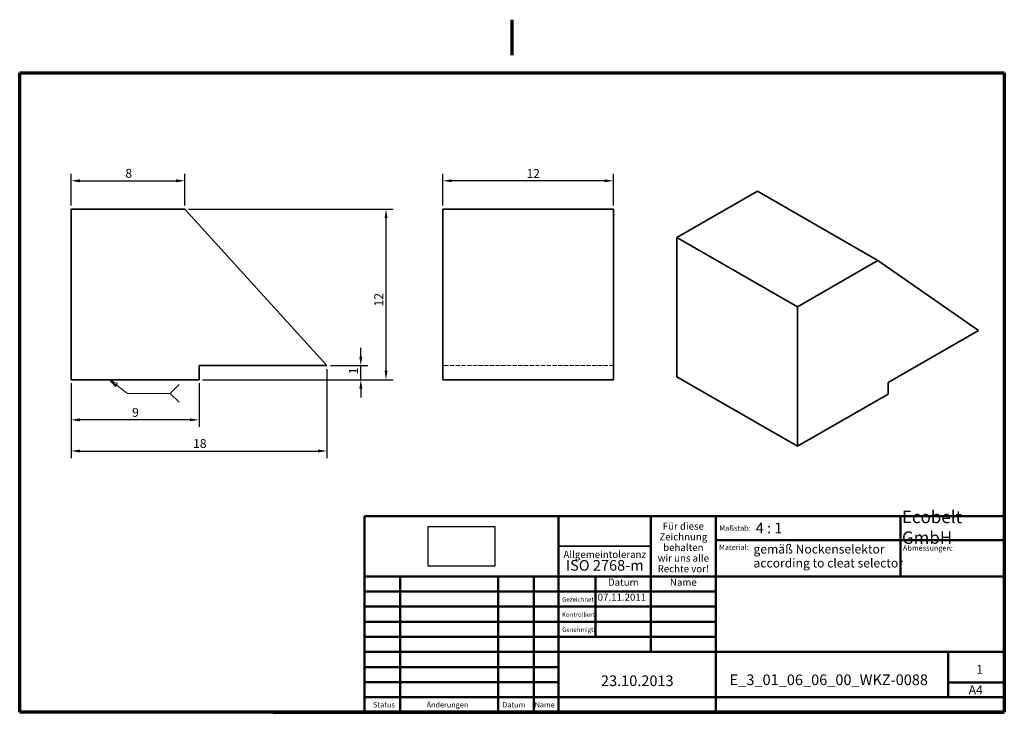
# Model space of a CAD drawing. Units: millimetres. Extents: x 2.5 to 71.7, y 2.5 to 51.2.
import ezdxf
from ezdxf.enums import TextEntityAlignment as Align

# ---------------------------------------------------------------- set-up
doc = ezdxf.new("R2010")
doc.units = ezdxf.units.MM
doc.header["$LTSCALE"] = 0.5
doc.linetypes.add('DASHED', pattern=[0.2067, 0.1654, -0.0413])
for name, color, linetype, lineweight in [('Bemaßungen(Laser)', 7, 'Continuous', 9), ('Rahmen (ISO)', 7, 'Continuous', 70), ('Sichtbare Kanten(Laser)', 7, 'Continuous', 35), ('Symbole(Laser)', 7, 'Continuous', 25), ('Titel (ISO)', 7, 'Continuous', 50), ('Titel 0_35', 7, 'Continuous', 35), ('Verdeckte Kanten(Laser)', 7, 'DASHED', 9)]:
    doc.layers.add(name, color=color, linetype=linetype, lineweight=lineweight)
doc.styles.add('DIN - Andere-Laser', font='arial.ttf')
doc.styles.add('Notiztext (DIN)', font='isocpeur.ttf')
doc.styles.add('Textstil137', font='isocpeur.ttf')
doc.styles.add('Textstil138', font='isocpeur.ttf')
doc.styles.add('Textstil140', font='isocpeur.ttf')
doc.styles.add('Textstil144', font='isocpeur.ttf')
doc.styles.add('Textstil146', font='isocpeur.ttf')
doc.styles.add('Textstil147', font='isocpeur.ttf')
doc.dimstyles.new('DIN - Andere-Laser', dxfattribs={"dimscale": 0.25, "dimtxt": 2.5, "dimasz": 2.5, "dimexe": 2, "dimexo": 1, "dimgap": 0.8, "dimtad": 1, "dimdec": 1, "dimrnd": 1e-08, "dimtxsty": 'DIN - Andere-Laser', "dimcen": 0.09, "dimdle": 8, "dimclrd": 7, "dimclre": 7, "dimclrt": 7, "dimadec": 1, "dimazin": 2, "dimtfac": 1, "dimtmove": 0, "dimatfit": 3, "dimfxl": 0, "dimtolj": 1, "dimlwd": 25, "dimlwe": 25, "dimarcsym": 0})
picture_1 = doc.add_image_def('image1.jpg', size_in_pixel=(599, 354))

# ---------------------------------------------------------------- blocks, each defined once
blk = doc.blocks.new('*D9')
at = {"layer": 'Bemaßungen(Laser)', "color": 7, "linetype": 'Continuous', "lineweight": 25, "transparency": 16777216}
for p, q in [((6.113, 25.66), (6.113, 22.586)), ((15.113, 25.66), (15.113, 22.586)), ((14.488, 23.086), (6.738, 23.086))]:
    blk.add_line(p, q, dxfattribs=at)
at = {"layer": 'Bemaßungen(Laser)', "color": 7, "linetype": 'Continuous', "transparency": 16777216}
for points in [[(6.738, 23.19), (6.738, 22.981), (6.113, 23.086)], [(14.488, 23.19), (14.488, 22.981), (15.113, 23.086)]]:
    blk.add_solid(points, dxfattribs=at)
at = {"layer": 'Defpoints', "color": 0, "linetype": 'Continuous', "transparency": 16777216}
for p in [(6.113, 25.91), (15.113, 25.91), (6.113, 23.086)]:
    blk.add_point(p, dxfattribs=at)
at = {"layer": 'Bemaßungen(Laser)', "color": 7, "linetype": 'Continuous', "lineweight": 25, "transparency": 16777216, "insert": (10.407, 23.924), "char_height": 0.625, "attachment_point": 1, "style": 'DIN - Andere-Laser'}
blk.add_mtext('\\A1;9', dxfattribs=at)
blk = doc.blocks.new('*D10')
at = {"layer": 'Bemaßungen(Laser)', "color": 7, "linetype": 'Continuous', "lineweight": 25, "transparency": 16777216}
for p, q in [((24.113, 26.66), (24.113, 20.391)), ((6.113, 25.66), (6.113, 20.391)), ((6.738, 20.891), (23.488, 20.891))]:
    blk.add_line(p, q, dxfattribs=at)
at = {"layer": 'Bemaßungen(Laser)', "color": 7, "linetype": 'Continuous', "transparency": 16777216}
for points in [[(6.738, 20.995), (6.738, 20.787), (6.113, 20.891)], [(23.488, 20.995), (23.488, 20.787), (24.113, 20.891)]]:
    blk.add_solid(points, dxfattribs=at)
at = {"layer": 'Defpoints', "color": 0, "linetype": 'Continuous', "transparency": 16777216}
for p in [(24.113, 26.91), (6.113, 25.91), (24.113, 20.891)]:
    blk.add_point(p, dxfattribs=at)
at = {"layer": 'Bemaßungen(Laser)', "color": 7, "linetype": 'Continuous', "lineweight": 25, "transparency": 16777216, "insert": (14.694, 21.729), "char_height": 0.625, "attachment_point": 1, "style": 'DIN - Andere-Laser'}
blk.add_mtext('\\A1;18', dxfattribs=at)
blk = doc.blocks.new('*D11')
at = {"layer": 'Bemaßungen(Laser)', "color": 7, "linetype": 'Continuous', "lineweight": 25, "transparency": 16777216}
for p, q in [((6.113, 38.16), (6.113, 40.41)), ((14.113, 38.16), (14.113, 40.41)), ((6.738, 39.91), (13.488, 39.91))]:
    blk.add_line(p, q, dxfattribs=at)
at = {"layer": 'Bemaßungen(Laser)', "color": 7, "linetype": 'Continuous', "transparency": 16777216}
for points in [[(6.738, 40.014), (6.738, 39.806), (6.113, 39.91)], [(13.488, 40.014), (13.488, 39.806), (14.113, 39.91)]]:
    blk.add_solid(points, dxfattribs=at)
at = {"layer": 'Defpoints', "color": 0, "linetype": 'Continuous', "transparency": 16777216}
for p in [(14.113, 39.91), (6.113, 37.91), (14.113, 37.91)]:
    blk.add_point(p, dxfattribs=at)
at = {"layer": 'Bemaßungen(Laser)', "color": 7, "linetype": 'Continuous', "lineweight": 25, "transparency": 16777216, "insert": (9.934, 40.749), "char_height": 0.625, "attachment_point": 1, "style": 'DIN - Andere-Laser'}
blk.add_mtext('\\A1;8', dxfattribs=at)
blk = doc.blocks.new('*D12')
at = {"layer": 'Bemaßungen(Laser)', "color": 7, "linetype": 'Continuous', "lineweight": 25, "transparency": 16777216}
for p, q in [((26.492, 27.535), (26.492, 28.16)), ((24.363, 26.91), (26.992, 26.91)), ((26.492, 25.91), (26.492, 26.91)), ((15.363, 25.91), (26.992, 25.91)), ((26.492, 25.285), (26.492, 24.66))]:
    blk.add_line(p, q, dxfattribs=at)
at = {"layer": 'Bemaßungen(Laser)', "color": 7, "linetype": 'Continuous', "transparency": 16777216}
for points in [[(26.388, 27.535), (26.597, 27.535), (26.492, 26.91)], [(26.388, 25.285), (26.597, 25.285), (26.492, 25.91)]]:
    blk.add_solid(points, dxfattribs=at)
at = {"layer": 'Defpoints', "color": 0, "linetype": 'Continuous', "transparency": 16777216}
for p in [(24.113, 26.91), (26.492, 26.91), (15.113, 25.91)]:
    blk.add_point(p, dxfattribs=at)
at = {"layer": 'Bemaßungen(Laser)', "color": 7, "linetype": 'Continuous', "lineweight": 25, "transparency": 16777216, "insert": (25.665, 26.295), "char_height": 0.625, "attachment_point": 1, "rotation": 90, "style": 'DIN - Andere-Laser'}
blk.add_mtext('\\A1;1', dxfattribs=at)
blk = doc.blocks.new('*D13')
at = {"layer": 'Bemaßungen(Laser)', "color": 7, "linetype": 'Continuous', "lineweight": 25, "transparency": 16777216}
for p, q in [((14.363, 37.91), (28.767, 37.91)), ((28.267, 26.535), (28.267, 37.285)), ((15.363, 25.91), (28.767, 25.91))]:
    blk.add_line(p, q, dxfattribs=at)
at = {"layer": 'Bemaßungen(Laser)', "color": 7, "linetype": 'Continuous', "transparency": 16777216}
for points in [[(28.163, 37.285), (28.371, 37.285), (28.267, 37.91)], [(28.163, 26.535), (28.371, 26.535), (28.267, 25.91)]]:
    blk.add_solid(points, dxfattribs=at)
at = {"layer": 'Defpoints', "color": 0, "linetype": 'Continuous', "transparency": 16777216}
for p in [(14.113, 37.91), (28.267, 37.91), (15.113, 25.91)]:
    blk.add_point(p, dxfattribs=at)
at = {"layer": 'Bemaßungen(Laser)', "color": 7, "linetype": 'Continuous', "lineweight": 25, "transparency": 16777216, "insert": (27.439, 31.071), "char_height": 0.625, "attachment_point": 1, "rotation": 90, "style": 'DIN - Andere-Laser'}
blk.add_mtext('\\A1;12', dxfattribs=at)
blk = doc.blocks.new('*D14')
at = {"layer": 'Bemaßungen(Laser)', "color": 7, "linetype": 'Continuous', "lineweight": 25, "transparency": 16777216}
for p, q in [((32.268, 38.16), (32.268, 40.41)), ((44.268, 38.16), (44.268, 40.41)), ((43.643, 39.91), (32.893, 39.91))]:
    blk.add_line(p, q, dxfattribs=at)
at = {"layer": 'Bemaßungen(Laser)', "color": 7, "linetype": 'Continuous', "transparency": 16777216}
for points in [[(32.893, 40.014), (32.893, 39.806), (32.268, 39.91)], [(43.643, 40.014), (43.643, 39.806), (44.268, 39.91)]]:
    blk.add_solid(points, dxfattribs=at)
at = {"layer": 'Defpoints', "color": 0, "linetype": 'Continuous', "transparency": 16777216}
for p in [(32.268, 39.91), (32.268, 37.91), (44.268, 37.91)]:
    blk.add_point(p, dxfattribs=at)
at = {"layer": 'Bemaßungen(Laser)', "color": 7, "linetype": 'Continuous', "lineweight": 25, "transparency": 16777216, "insert": (38.144, 40.738), "char_height": 0.625, "attachment_point": 1, "style": 'DIN - Andere-Laser'}
blk.add_mtext('\\A1;12', dxfattribs=at)
blk = doc.blocks.new('Ränder Rahmen A4 quer')
at = {"layer": 'Rahmen (ISO)'}
for p, q in [((148.5, 195), (148.5, 205)), ((10, 190), (287, 190)), ((10, 190), (250.44, 190)), ((10, 10), (10, 190)), ((287, 190), (287, 10)), ((287, 10), (10, 10)), ((287, 10), (10, 10)), ((81.31, 10), (287, 10))]:
    blk.add_line(p, q, dxfattribs=at)
blk = doc.blocks.new('logo-Optibelt')
image = blk.add_image(picture_1, insert=(8.95, 1.47), size_in_units=(9.4, 5.56), rotation=0)
image.dxf.flags = 7
blk = doc.blocks.new('Schriftfelder Schriftfeld Nocke')
at = {"layer": 'Titel (ISO)'}
for p, q in [((285.4, 155.08), (105.4, 155.08)), ((105.4, 155.08), (105.4, 99.83)), ((160, 99.83), (160, 155.08)), ((186, 138.08), (186, 155.08)), ((204.2, 99.83), (204.2, 155.08)), ((256.23, 138.08), (256.23, 155.08)), ((285.4, 99.83), (285.4, 155.08)), ((204.2, 148.33), (285.4, 148.33)), ((105.4, 138.08), (285.4, 138.08)), ((115.4, 99.83), (115.4, 138.08)), ((143, 99.83), (143, 138.08)), ((153, 99.83), (153, 138.08)), ((170.4, 121.08), (170.4, 138.08)), ((186, 116.83), (186, 138.08)), ((105.4, 133.83), (160, 133.83)), ((160, 133.83), (204.2, 133.83)), ((105.4, 129.58), (160, 129.58)), ((160, 129.58), (204.2, 129.58)), ((105.4, 125.33), (160, 125.33)), ((160, 125.33), (204.2, 125.33)), ((105.4, 121.08), (160, 121.08)), ((160, 121.08), (204.2, 121.08)), ((105.4, 116.83), (160, 116.83)), ((153, 116.83), (285.4, 116.83)), ((269.6, 104.08), (269.6, 116.83)), ((105.4, 112.58), (160, 112.58)), ((160, 108.33), (105.4, 108.33)), ((269.6, 108.22), (285.4, 108.22)), ((105.4, 104.08), (160, 104.08)), ((160, 104.08), (204.2, 104.08)), ((197.2, 104.08), (285.4, 104.08)), ((105.4, 99.83), (285.4, 99.83))]:
    blk.add_line(p, q, dxfattribs=at)
at = {"layer": 'Titel 0_35'}
blk.add_line((186, 146.58), (160, 146.58), dxfattribs=at)
at = {"xscale": 2, "yscale": 2, "zscale": 2}
blk.add_blockref('logo-Optibelt', (105.4, 138.08), dxfattribs=at)
at = {"layer": 'Titel (ISO)', "style": 'Textstil144'}
for s, p in [('Datum', (178.2, 134.83)), ('Name', (195.1, 134.83))]:
    blk.add_text(s, height=2, dxfattribs=at).set_placement(p, align=Align.BOTTOM_CENTER)
at = {"layer": 'Titel (ISO)', "style": 'Textstil146'}
for s, p in [('Gezeichnet', (161, 130.58)), ('Kontrolliert', (161, 126.33)), ('Genehmigt:', (161, 122.08))]:
    blk.add_text(s, height=1.25, dxfattribs=at).set_placement(p, align=Align.BOTTOM_LEFT)
at = {"layer": 'Titel (ISO)', "style": 'Textstil140'}
for s, p in [('Status', (110.87, 101.95)), ('Änderungen', (128.75, 101.95)), ('Datum', (147.41, 101.95)), ('Name', (156.1, 101.95))]:
    blk.add_text(s, height=1.5, dxfattribs=at).set_placement(p, align=Align.MIDDLE_CENTER)
at = {"layer": 'Titel (ISO)', "style": 'Notiztext (DIN)'}
for s, insert, char_height, width, attachment_point in [('Ecobelt GmbH', (256.6, 151.47), 3.5, 29.2025, 4), ('\\fISOCPEUR|b0|i0;\\H1.5000;Maßstab:', (205.2, 151.7), 1.5, 17.9234, 4), ('\\fISOCPEUR|b0|i0;\\H3.0000; 4 : 1', (214.55, 151.7), 3, 29.2025, 4), ('\\fISOCPEUR|b0|i0;\\H1.5000;Material:', (205.13, 146.31), 1.5, 17.9234, 4), ('\\fISOCPEUR|b0|i0;\\H1.5000;Abmessungen:\\P', (256.88, 146.08), 1.5, 17.9234, 4), ('\\fISOCPEUR|b0|i0;\\H3.0000;23.10.2013', (182.15, 108.71), 3, 21.3377, 5), ('\\fISOCPEUR|b0|i0;\\H3.0000;E_3_01_06_06_00_WKZ-0088', (208.13, 108.99), 3, 59.6491, 4)]:
    blk.add_mtext(s, dxfattribs=dict(at, insert=insert, char_height=char_height, width=width, attachment_point=attachment_point))
at = {"layer": 'Titel (ISO)', "insert": (214.84, 147.04), "char_height": 2.5, "attachment_point": 1, "line_spacing_factor": 0.944221, "style": 'Notiztext (DIN)'}
blk.add_mtext('\\fArial|b0|i0;\\H2.5000;gemäß Nockenselektor\\Paccording to cleat selector', dxfattribs=at)
at = {"layer": 'Titel (ISO)'}
for tag, p, height, style in [('ERSTELLUNGSDATUM_001', (171, 131.24), 2, 'Textstil144'), ('BAUTEILNUMMER_001', (229.73, 128.49), 5, 'Textstil137'), ('Blattnummer_001', (277.54, 110.68), 2.49, 'Textstil147'), ('Blattgröße_001', (275.38, 104.9), 2.5, 'Textstil138')]:
    blk.add_attdef(tag, p, '', height=height, dxfattribs=dict(at, style=style))
at = {"layer": 'Titel (ISO)', "style": 'Textstil144'}
for tag, p in [('KONSTRUKTEUR', (187, 130.58)), ('KONTROLLDATUM', (171.4, 126.33)), ('KONTROLLIERT_VON', (187, 126.33)), ('GENEHM.DAT._KONSTR.', (171.53, 122.13)), ('KONSTR._GEN._VON', (187, 122.08))]:
    blk.add_attdef(tag, text='', height=2, dxfattribs=at).set_placement(p, align=Align.BOTTOM_LEFT)
at = {"layer": 'Titel 0_35', "attachment_point": 5, "style": 'Notiztext (DIN)'}
for s, insert, char_height, width, line_spacing_factor in [('\\fISOCPEUR|b0|i0;\\H2.0000;Für diese Zeichnung\\Pbehalten wir uns alle Rechte vor!', (195.1, 146.24), 2, 15.1929, 0.9), ('\\fISOCPEUR|b0|i0;\\H2.0000;Allgemeintoleranz\\P\\fISOCPEUR|b0|i0;\\H3.0000;ISO 2768-m', (173, 142.49), 3.5, 24.5463, 0.771429)]:
    blk.add_mtext(s, dxfattribs=dict(at, insert=insert, char_height=char_height, width=width, line_spacing_factor=line_spacing_factor))
blk = doc.blocks.new('Schweißsymbol1')
at = {"layer": 'Symbole(Laser)', "color": 7, "linetype": 'Continuous', "lineweight": 9}
for p, q in [((37.23, 102.14), (35.23, 103.64)), ((37.53, 102.54), (35.23, 103.64)), ((35.23, 103.64), (36.93, 101.74)), ((36.93, 101.74), (37.53, 102.54)), ((37.23, 102.14), (40.37, 99.79)), ((40.37, 99.79), (52.37, 99.79))]:
    blk.add_line(p, q, dxfattribs=at)
at = {"layer": 'Symbole(Laser)'}
for q in [(54.87, 102.29), (54.87, 97.29)]:
    blk.add_line((52.37, 99.79), q, dxfattribs=at)
at = {"layer": 'Symbole(Laser)', "color": 7, "linetype": 'Continuous', "lineweight": 9, "flags": 128}
blk.add_lwpolyline([(37.53, 102.54), (35.23, 103.64), (36.93, 101.74), (37.53, 102.54)], dxfattribs=at)
at = {"layer": 'Symbole(Laser)', "color": 7}
blk.add_solid([(37.53, 102.54), (35.23, 103.64), (36.93, 101.74), (37.53, 102.54)], dxfattribs=at)

msp = doc.modelspace()

# ---------------------------------------------------------------- linework, layer by layer
at = {"layer": 'Sichtbare Kanten(Laser)'}
for p, q in [((54.381, 39.18), (48.724, 35.922)), ((62.866, 34.293), (54.381, 39.18)), ((6.113, 25.91), (6.113, 37.91)), ((6.113, 37.91), (14.113, 37.91)), ((14.113, 37.91), (24.113, 26.91)), ((32.268, 37.91), (32.268, 25.91)), ((44.268, 37.91), (32.268, 37.91)), ((44.268, 25.91), (44.268, 37.91)), ((48.724, 35.922), (48.724, 26.112)), ((57.21, 31.036), (48.724, 35.922)), ((57.21, 31.036), (62.866, 34.293)), ((62.866, 34.293), (69.938, 29.372)), ((57.21, 21.225), (57.21, 31.036)), ((69.938, 29.372), (63.574, 25.708)), ((15.113, 26.91), (15.113, 25.91)), ((24.113, 26.91), (15.113, 26.91)), ((15.113, 25.91), (6.113, 25.91)), ((44.268, 25.91), (32.268, 25.91)), ((57.21, 21.225), (48.724, 26.112)), ((63.574, 25.708), (63.574, 24.89)), ((63.574, 24.89), (57.21, 21.225))]:
    msp.add_line(p, q, dxfattribs=at)
at = {"layer": 'Verdeckte Kanten(Laser)', "ltscale": 3.628447}
msp.add_line((44.268, 26.91), (32.268, 26.91), dxfattribs=at)

# ---------------------------------------------------------------- block references
at = {"xscale": 0.25, "yscale": 0.25, "zscale": 0.25}
msp.add_blockref('Ränder Rahmen A4 quer', (0, 0), dxfattribs=at)
ref = msp.add_blockref('Schriftfelder Schriftfeld Nocke', (0.4, -22.457), dxfattribs=dict(xscale=0.25, yscale=0.25, zscale=0.25))
ref.add_attrib('Blattgröße_001', 'A4', (69.244, 3.768), dxfattribs={"layer": 'Titel (ISO)', "height": 0.625, "style": 'Textstil138'})
ref.add_attrib('ERSTELLUNGSDATUM_001', '07.11.2011', (43.15, 10.354), dxfattribs={"layer": 'Titel (ISO)', "height": 0.5, "style": 'Textstil144'})
ref.add_attrib('Blattnummer_001', '1', (69.784, 5.214), dxfattribs={"layer": 'Titel (ISO)', "height": 0.621, "style": 'Textstil147'})
at = {"layer": 'Symbole(Laser)', "xscale": 0.25, "yscale": 0.25, "zscale": 0.25}
msp.add_blockref('Schweißsymbol1', (0, 0), dxfattribs=at)

# ---------------------------------------------------------------- dimensions: what is measured, and where the dimension line sits
at = {"layer": 'Bemaßungen(Laser)', "color": 7, "linetype": 'Continuous', "lineweight": 25}
for base, p1, p2, angle, override, picture, middle in [((14.113, 39.91), (6.113, 37.91), (14.113, 37.91), 180, {"dimdec": 1, "dimtp": 0, "dimtm": 0, "dimtdec": 2, "dimtofl": 0, "dimatfit": 1}, '*D11', (10.14, 39.91)), ((32.268, 39.91), (44.268, 37.91), (32.268, 37.91), 180, {"dimdec": 1, "dimtp": 0, "dimtm": 0, "dimtdec": 2, "dimtofl": 0, "dimatfit": 1}, '*D14', (38.559, 39.91)), ((28.267, 37.91), (15.113, 25.91), (14.113, 37.91), 90, {"dimdec": 1, "dimtp": 0, "dimtm": 0, "dimtdec": 2, "dimtofl": 0, "dimatfit": 1}, '*D13', (28.267, 31.486)), ((26.492, 26.91), (15.113, 25.91), (24.113, 26.91), 90, {"dimdec": 1, "dimtp": 0, "dimtm": 0, "dimtdec": 2, "dimtofl": 1, "dimatfit": 1}, '*D12', (26.492, 26.41)), ((6.113, 23.086), (15.113, 25.91), (6.113, 25.91), 180, {"dimdec": 1, "dimtp": 0, "dimtm": 0, "dimtdec": 2, "dimtofl": 0, "dimatfit": 1}, '*D9', (10.613, 23.086))]:
    dim = msp.add_linear_dim(base=base, p1=p1, p2=p2, angle=angle, dimstyle='DIN - Andere-Laser', override=override, dxfattribs=at)
    dim.commit()
    dim.dimension.update_dxf_attribs({"geometry": picture, "text_midpoint": middle, "dimtype": 160})
dim = msp.add_linear_dim(base=(24.113, 20.891), p1=(6.113, 25.91), p2=(24.113, 26.91), dimstyle='DIN - Andere-Laser', override={"dimdec": 1, "dimtp": 0, "dimtm": 0, "dimtdec": 2, "dimtofl": 0, "dimatfit": 1}, dxfattribs=at)
dim.commit()
dim.dimension.update_dxf_attribs({"geometry": '*D10', "text_midpoint": (15.113, 20.891), "dimtype": 160})

doc.saveas('drawing.dxf')
